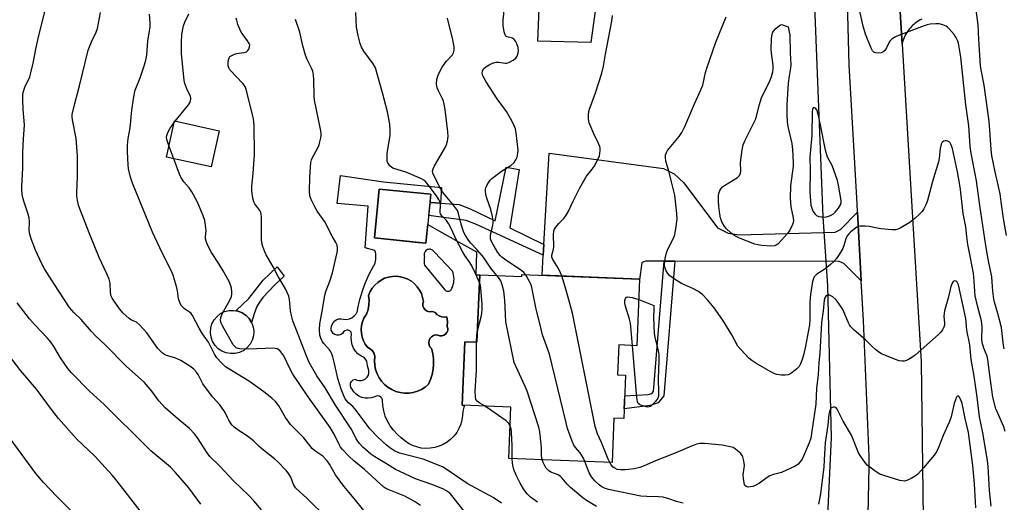
# Model space of a CAD drawing. Units: inches. Extents: x 1255769 to 1261769, y 561451 to 565451.
# Drawn here: x 1256727 to 1257080, y 562441 to 562614 of the extents above; entities that cross this region are included whole.
import ezdxf

# ---------------------------------------------------------------- set-up
doc = ezdxf.new("R2010")
doc.units = ezdxf.units.IN
doc.header["$MEASUREMENT"] = 0
for name, color, linetype in [('BLDG-Footprint', 5, 'Continuous'), ('CULTRL-Pad', 6, 'Continuous'), ('CULTRL-Swimming Pool in Ground', 4, 'Continuous'), ('HYDRO-Canal', 164, 'Continuous'), ('HYDRO-Hidden Single Line Stream', 5, 'Continuous'), ('TRANS-Driveway', 251, 'Continuous'), ('TRANS-Non Street Sidewalk', 7, 'Continuous'), ('TRANS-Road', 130, 'Continuous'), ('Undefined', 1, 'Continuous')]:
    doc.layers.add(name, color=color, linetype=linetype)

msp = doc.modelspace()

# ---------------------------------------------------------------- linework, layer by layer
at = {"layer": 'BLDG-Footprint'}
for points, elevation in [([(1256798.33, 562574.58), (1256795.45, 562561.65), (1256779.35, 562565.23), (1256782.23, 562578.17)], 458.45), ([(1256874.21, 562551.86), (1256872.44, 562534.33), (1256853.94, 562536.2), (1256855.71, 562553.73)], 463.12), ([(1256906.87, 562523.15), (1256949.09, 562521.44), (1256948.13, 562497.56), (1256941.62, 562497.83), (1256941.18, 562487.11), (1256944.06, 562486.99), (1256943.43, 562471.44), (1256939.85, 562471.58), (1256939.2, 562455.64), (1256902.19, 562457.14), (1256902.94, 562475.57), (1256885.49, 562476.27), (1256886.41, 562498.96), (1256890.75, 562498.79), (1256891.73, 562522.99), (1256906.83, 562522.38)], 468.94)]:
    msp.add_lwpolyline(points, close=True, dxfattribs=dict(at, elevation=elevation))
at = {"layer": 'CULTRL-Pad'}
msp.add_lwpolyline([(1256804.03, 562494.77), (1256802.4, 562494.71), (1256800.8, 562494.99), (1256799.29, 562495.59), (1256797.94, 562496.5), (1256796.81, 562497.67), (1256795.94, 562499.04), (1256795.38, 562500.57), (1256795.15, 562502.18), (1256795.26, 562503.8), (1256795.7, 562505.37), (1256796.46, 562506.81), (1256797.51, 562508.06), (1256798.78, 562509.06), (1256800.24, 562509.78), (1256801.82, 562510.18), (1256803.45, 562510.24), (1256805.05, 562509.96), (1256806.56, 562509.35), (1256807.91, 562508.45), (1256809.05, 562507.28), (1256809.91, 562505.9), (1256810.47, 562504.38), (1256810.7, 562502.76), (1256810.59, 562501.14), (1256810.15, 562499.57), (1256809.39, 562498.14), (1256808.35, 562496.89), (1256807.07, 562495.88), (1256805.61, 562495.16)], close=True, dxfattribs=at)
for points in [[(1256878, 562554.35, 0), (1256877.66, 562548.67, 0), (1256873.92, 562548.95, 0), (1256874.21, 562551.86, 0), (1256855.71, 562553.73, 0), (1256853.94, 562536.2, 0), (1256869.67, 562534.61, 0), (1256872.44, 562534.33, 0), (1256873.11, 562540.97, 0), (1256877.29, 562538.65, 0), (1256883.01, 562535.46, 0), (1256890.53, 562531.27, 0), (1256890.38, 562523.03, 0), (1256891.73, 562522.99, 0), (1256890.75, 562498.79, 0), (1256886.41, 562498.96, 0), (1256885.49, 562476.27, 0), (1256886.31, 562476.24, 0), (1256886.01, 562475.5, 0), (1256885.67, 562474.07, 0), (1256885.56, 562472.59, 0), (1256885.34, 562470.98, 0), (1256884.91, 562469.4, 0), (1256884.29, 562467.89, 0), (1256883.47, 562466.48, 0), (1256882.49, 562465.17, 0), (1256881.35, 562464.01, 0), (1256880.07, 562463, 0), (1256878.67, 562462.15, 0), (1256877.18, 562461.5, 0), (1256875.61, 562461.04, 0), (1256874, 562460.78, 0), (1256872.37, 562460.72, 0), (1256870.74, 562460.88, 0), (1256869.15, 562461.24, 0), (1256867.62, 562461.8, 0), (1256866.17, 562462.55, 0), (1256864.82, 562463.47, 0), (1256863.61, 562464.56, 0), (1256862.11, 562465.82, 0), (1256860.77, 562467.25, 0), (1256859.61, 562468.82, 0), (1256858.64, 562470.51, 0), (1256857.87, 562472.31, 0), (1256857.32, 562474.19, 0), (1256856.98, 562476.11, 0), (1256856.88, 562478.07, 0), (1256856.68, 562478.64, 0), (1256856.31, 562479.12, 0), (1256855.79, 562479.44, 0), (1256855.19, 562479.57, 0), (1256854.59, 562479.48, 0), (1256854.05, 562479.2, 0), (1256852.93, 562478.84, 0), (1256851.77, 562478.7, 0), (1256850.6, 562478.76, 0), (1256849.46, 562479.04, 0), (1256848.39, 562479.52, 0), (1256847.42, 562480.19, 0), (1256846.59, 562481.02, 0), (1256845.93, 562481.99, 0), (1256845.52, 562482.62, 0), (1256845.35, 562483.35, 0), (1256845.43, 562484.09, 0), (1256845.76, 562484.77, 0), (1256846.29, 562485.3, 0), (1256846.97, 562485.61, 0), (1256847.7, 562485.23, 0), (1256848.5, 562485.05, 0), (1256849.32, 562485.07, 0), (1256850.1, 562485.31, 0), (1256850.8, 562485.73, 0), (1256851.38, 562486.31, 0), (1256851.78, 562487.02, 0), (1256852, 562487.81, 0), (1256852, 562488.63, 0), (1256851.71, 562489.49, 0), (1256851.51, 562490.38, 0), (1256851.41, 562491.29, 0), (1256851.2, 562492.06, 0), (1256850.8, 562492.75, 0), (1256850.23, 562493.31, 0), (1256849.09, 562493.92, 0), (1256848.07, 562494.7, 0), (1256847.19, 562495.65, 0), (1256846.49, 562496.74, 0), (1256845.99, 562497.92, 0), (1256845.69, 562499.18, 0), (1256845.61, 562500.46, 0), (1256845.75, 562501.75, 0), (1256845.57, 562502.36, 0), (1256845.17, 562502.85, 0), (1256844.6, 562503.14, 0), (1256843.97, 562503.17, 0), (1256843.37, 562502.95, 0), (1256842.92, 562502.5, 0), (1256842.47, 562501.95, 0), (1256841.87, 562501.55, 0), (1256841.19, 562501.34, 0), (1256840.48, 562501.34, 0), (1256839.79, 562501.55, 0), (1256839.2, 562501.95, 0), (1256838.75, 562502.51, 0), (1256838.49, 562503.17, 0), (1256838.43, 562503.88, 0), (1256838.58, 562504.58, 0), (1256838.89, 562505.46, 0), (1256839.44, 562506.22, 0), (1256840.19, 562506.8, 0), (1256841.06, 562507.14, 0), (1256842, 562507.22, 0), (1256842.92, 562507.03, 0), (1256843.96, 562506.98, 0), (1256844.98, 562507.17, 0), (1256845.92, 562507.59, 0), (1256846.75, 562508.22, 0), (1256847.4, 562509.03, 0), (1256847.84, 562509.98, 0), (1256848.05, 562510.99, 0), (1256848.73, 562514.15, 0), (1256849.64, 562517.25, 0), (1256850.77, 562520.27, 0), (1256852.12, 562523.2, 0), (1256853.68, 562526.03, 0), (1256853.95, 562526.62, 0), (1256854.17, 562527.24, 0), (1256854.34, 562527.87, 0), (1256854.45, 562528.51, 0), (1256854.5, 562529.16, 0), (1256854.49, 562529.81, 0), (1256854.42, 562530.46, 0), (1256854.29, 562531.1, 0), (1256854.11, 562531.73, 0), (1256850.68, 562532.7, 0), (1256851.73, 562547.6, 0), (1256840.6, 562548.61, 0), (1256841.8, 562558.57, 0), (1256857.21, 562556.37, 0)], [(1256871.94, 562526.41, 0), (1256879.24, 562517.55, 0), (1256879.45, 562517.39, 0), (1256879.69, 562517.27, 0), (1256879.94, 562517.18, 0), (1256880.21, 562517.14, 0), (1256880.48, 562517.14, 0), (1256880.74, 562517.18, 0), (1256881, 562517.27, 0), (1256881.23, 562517.39, 0), (1256881.45, 562517.55, 0), (1256881.77, 562518.18, 0), (1256882.04, 562518.82, 0), (1256882.25, 562519.5, 0), (1256882.4, 562520.18, 0), (1256882.48, 562520.88, 0), (1256882.51, 562521.58, 0), (1256882.47, 562522.28, 0), (1256882.36, 562522.98, 0), (1256882.2, 562523.66, 0), (1256881.97, 562524.33, 0), (1256875.46, 562531.1, 0), (1256875.29, 562531.38, 0), (1256875.08, 562531.63, 0), (1256874.82, 562531.84, 0), (1256874.54, 562532, 0), (1256874.23, 562532.11, 0), (1256873.91, 562532.17, 0), (1256873.58, 562532.17, 0), (1256873.26, 562532.12, 0), (1256872.95, 562532.01, 0), (1256872.66, 562531.85, 0), (1256872.4, 562531.65, 0), (1256872.19, 562531.4, 0), (1256872.01, 562531.12, 0), (1256871.89, 562530.82, 0), (1256871.82, 562530.5, 0), (1256871.81, 562530.17, 0), (1256871.85, 562529.85, 0), (1256871.94, 562529.53, 0), (1256871.86, 562528.91, 0), (1256871.81, 562528.29, 0), (1256871.81, 562527.66, 0), (1256871.86, 562527.03, 0)], [(1256872.9, 562509.96, 0), (1256872.2, 562510.41, 0), (1256871.68, 562511.05, 0), (1256871.37, 562511.82, 0), (1256871.31, 562512.64, 0), (1256871.51, 562513.45, 0), (1256871.25, 562514.86, 0), (1256870.8, 562516.23, 0), (1256870.16, 562517.52, 0), (1256869.34, 562518.7, 0), (1256868.36, 562519.76, 0), (1256867.24, 562520.67, 0), (1256866, 562521.4, 0), (1256864.67, 562521.96, 0), (1256863.28, 562522.32, 0), (1256861.85, 562522.48, 0), (1256860.41, 562522.43, 0), (1256858.99, 562522.18, 0), (1256857.62, 562521.73, 0), (1256856.33, 562521.09, 0), (1256855.14, 562520.27, 0), (1256854.09, 562519.3, 0), (1256853.18, 562518.18, 0), (1256852.44, 562516.95, 0), (1256851.88, 562515.62, 0), (1256852.08, 562513.92, 0), (1256852.01, 562512.21, 0), (1256851.67, 562510.53, 0), (1256851.07, 562508.93, 0), (1256850.22, 562507.45, 0), (1256849.69, 562506.16, 0), (1256849.35, 562504.81, 0), (1256849.21, 562503.43, 0), (1256849.28, 562502.04, 0), (1256849.55, 562500.68, 0), (1256850.02, 562499.37, 0), (1256850.67, 562498.15, 0), (1256851.5, 562497.03, 0), (1256852.46, 562496.48, 0), (1256853.24, 562495.72, 0), (1256853.82, 562494.78, 0), (1256854.14, 562493.73, 0), (1256854.01, 562492.15, 0), (1256854.09, 562490.57, 0), (1256854.38, 562489.02, 0), (1256854.9, 562487.52, 0), (1256855.61, 562486.1, 0), (1256856.51, 562484.8, 0), (1256857.59, 562483.64, 0), (1256858.81, 562482.64, 0), (1256860.16, 562481.81, 0), (1256861.62, 562481.18, 0), (1256863.14, 562480.76, 0), (1256864.71, 562480.55, 0), (1256866.3, 562480.56, 0), (1256867.86, 562480.8, 0), (1256869.38, 562481.24, 0), (1256870.82, 562481.9, 0), (1256872.16, 562482.74, 0), (1256873.37, 562483.76, 0), (1256874.12, 562485.49, 0), (1256874.67, 562487.28, 0), (1256875.03, 562489.12, 0), (1256875.19, 562491, 0), (1256875.14, 562492.88, 0), (1256874.88, 562494.74, 0), (1256874.43, 562496.56, 0), (1256873.89, 562497.15, 0), (1256873.54, 562497.88, 0), (1256873.42, 562498.68, 0), (1256873.54, 562499.47, 0), (1256873.88, 562500.2, 0), (1256874.42, 562500.8, 0), (1256875.11, 562501.21, 0), (1256875.89, 562501.41, 0), (1256876.69, 562501.37, 0), (1256877.41, 562501.13, 0), (1256878.16, 562501.11, 0), (1256878.88, 562501.32, 0), (1256879.5, 562501.74, 0), (1256879.97, 562502.33, 0), (1256880.24, 562503.04, 0), (1256880.28, 562503.79, 0), (1256880.1, 562504.51, 0), (1256880.14, 562506.25, 0), (1256879.9, 562507.97, 0), (1256878.98, 562507.84, 0), (1256878.05, 562507.92, 0), (1256877.18, 562508.23, 0), (1256876.4, 562508.74, 0), (1256875.76, 562509.42, 0), (1256875.18, 562509.73, 0), (1256874.52, 562509.77, 0), (1256873.7, 562509.74, 0)]]:
    msp.add_polyline3d(points, close=True, dxfattribs=at)
at = {"layer": 'CULTRL-Swimming Pool in Ground'}
msp.add_lwpolyline([(1256872.9, 562509.96), (1256873.7, 562509.74), (1256874.52, 562509.77), (1256875.18, 562509.73), (1256875.76, 562509.42), (1256876.4, 562508.74), (1256877.18, 562508.23), (1256878.05, 562507.92), (1256878.98, 562507.84), (1256879.9, 562507.97), (1256880.14, 562506.25), (1256880.1, 562504.51), (1256880.28, 562503.79), (1256880.24, 562503.04), (1256879.97, 562502.33), (1256879.5, 562501.74), (1256878.88, 562501.32), (1256878.16, 562501.11), (1256877.41, 562501.13), (1256876.69, 562501.37), (1256875.89, 562501.41), (1256875.11, 562501.21), (1256874.42, 562500.8), (1256873.88, 562500.2), (1256873.54, 562499.47), (1256873.42, 562498.68), (1256873.54, 562497.88), (1256873.89, 562497.15), (1256874.43, 562496.56), (1256874.88, 562494.74), (1256875.14, 562492.88), (1256875.19, 562491), (1256875.03, 562489.12), (1256874.67, 562487.28), (1256874.12, 562485.49), (1256873.37, 562483.76), (1256872.16, 562482.74), (1256870.82, 562481.9), (1256869.38, 562481.24), (1256867.86, 562480.8), (1256866.3, 562480.56), (1256864.71, 562480.55), (1256863.14, 562480.76), (1256861.62, 562481.18), (1256860.16, 562481.81), (1256858.81, 562482.64), (1256857.59, 562483.64), (1256856.51, 562484.8), (1256855.61, 562486.1), (1256854.9, 562487.52), (1256854.38, 562489.02), (1256854.09, 562490.57), (1256854.01, 562492.15), (1256854.14, 562493.73), (1256853.82, 562494.78), (1256853.24, 562495.72), (1256852.46, 562496.48), (1256851.5, 562497.03), (1256850.67, 562498.15), (1256850.02, 562499.37), (1256849.55, 562500.68), (1256849.28, 562502.04), (1256849.21, 562503.43), (1256849.35, 562504.81), (1256849.69, 562506.16), (1256850.22, 562507.45), (1256851.07, 562508.93), (1256851.67, 562510.53), (1256852.01, 562512.21), (1256852.08, 562513.92), (1256851.88, 562515.62), (1256852.44, 562516.95), (1256853.18, 562518.18), (1256854.09, 562519.3), (1256855.14, 562520.27), (1256856.33, 562521.09), (1256857.62, 562521.73), (1256858.99, 562522.18), (1256860.41, 562522.43), (1256861.85, 562522.48), (1256863.28, 562522.32), (1256864.67, 562521.96), (1256866, 562521.4), (1256867.24, 562520.67), (1256868.36, 562519.76), (1256869.34, 562518.7), (1256870.16, 562517.52), (1256870.8, 562516.23), (1256871.25, 562514.86), (1256871.51, 562513.45), (1256871.31, 562512.64), (1256871.37, 562511.82), (1256871.68, 562511.05), (1256872.2, 562510.41)], close=True, dxfattribs=at)
at = {"layer": 'HYDRO-Canal'}
msp.add_line((1257014.88, 562543.83), (1257011.76, 562624.62), dxfattribs=at)
msp.add_lwpolyline([(1257012.96, 562384.64), (1257015.52, 562414.05), (1257017.86, 562464.57), (1257016.63, 562519.03)], dxfattribs=at)
at = {"layer": 'HYDRO-Hidden Single Line Stream'}
msp.add_line((1257016.63, 562519.03), (1257014.88, 562543.83), dxfattribs=at)
at = {"layer": 'TRANS-Driveway'}
msp.add_lwpolyline([(1256933.41, 562619.3), (1256931.62, 562606.31), (1256912.52, 562606.74), (1256913.63, 562633.31)], dxfattribs=at)
msp.add_lwpolyline([(1257027.21, 562545.43), (1257028.56, 562520.86), (1257023.38, 562525.98), (1257022.29, 562527.06), (1257020.66, 562527.71), (1256961.71, 562527.87), (1256957.82, 562527.88), (1256951.31, 562527.9), (1256949.9, 562527.36), (1256949.08, 562521.18), (1256949.09, 562521.44), (1256914.09, 562522.86), (1256914.51, 562530.02), (1256914.74, 562533.91), (1256916.69, 562566.65), (1256957.61, 562561.11), (1256961.41, 562559.16), (1256964.99, 562556.01), (1256977.03, 562539.79), (1256980.82, 562537.95), (1256984.72, 562537.3), (1257019.25, 562538.32), (1257021.1, 562539.19)], close=True, dxfattribs=at)
msp.add_polyline3d([(1257050.31, 562614.71, 0), (1257049.73, 562614.41, 0), (1257049.18, 562614.09, 0), (1257049.11, 562614.05, 0), (1257048.57, 562613.69, 0), (1257048.05, 562613.31, 0), (1257047.55, 562612.91, 0), (1257047.07, 562612.48, 0), (1257046.61, 562612.03, 0), (1257046.18, 562611.56, 0), (1257045.76, 562611.07, 0), (1257045.38, 562610.56, 0), (1257045.01, 562610.03, 0), (1257044.67, 562609.48, 0), (1257044.36, 562608.92, 0), (1257044.08, 562608.35, 0), (1257043.82, 562607.75, 0), (1257043.59, 562607.15, 0), (1257043.4, 562606.54, 0), (1257043.23, 562605.92, 0), (1257043.19, 562605.75, 0), (1257041.42, 562634.86, 0)], dxfattribs=at)
at = {"layer": 'TRANS-Non Street Sidewalk'}
for points in [[(1256914.74, 562533.91), (1256914.51, 562530.02), (1256890.54, 562541.01), (1256886.84, 562542.42), (1256873.44, 562544.23), (1256873.92, 562548.95), (1256877.66, 562548.67), (1256884.35, 562548.17), (1256888.26, 562546.65), (1256897.32, 562542.29), (1256901.18, 562561.57), (1256905.87, 562560.8), (1256902.55, 562539.78)], [(1256810.78, 562508.96), (1256809.91, 562505.9), (1256809.05, 562507.28), (1256807.91, 562508.45), (1256806.56, 562509.35), (1256805.05, 562509.96), (1256804.25, 562510.1), (1256808.91, 562514.53), (1256814.1, 562521.1), (1256819.08, 562525.79), (1256821.6, 562522.48), (1256818.21, 562519.44), (1256813.99, 562514.89), (1256812.71, 562513.18), (1256811.77, 562511.57)], [(1256961.71, 562527.87), (1256957.79, 562479.56), (1256955.75, 562477.12), (1256952.91, 562476.17), (1256943.58, 562474.98), (1256943.76, 562479.56), (1256952.18, 562480.01), (1256953.48, 562480.45), (1256954.03, 562481.1), (1256957.82, 562527.88)]]:
    msp.add_lwpolyline(points, close=True, dxfattribs=at)
at = {"layer": 'TRANS-Road'}
for points in [[(1257041.42, 562634.86), (1257043.19, 562605.75), (1257046.73, 562547.54), (1257050.09, 562491.81), (1257050.8, 562435.57), (1257048.94, 562415.57), (1257046.11, 562395.69), (1257044.71, 562387.74), (1257040.54, 562368.09), (1257035.43, 562348.67), (1257030.21, 562331.94), (1257022.52, 562311.42), (1257013.84, 562291.29), (1257009.4, 562281.9), (1256999.31, 562262.44), (1256988.3, 562243.49), (1256976.39, 562225.1), (1256973.25, 562220.55), (1256951.34, 562194.95), (1256946.41, 562189.52), (1256926.17, 562168.38), (1256903.08, 562145.54), (1256876.66, 562121.59)], [(1257031.08, 562436.95), (1257031.4, 562454.22), (1257031.36, 562457.82), (1257029.35, 562506.61), (1257028.56, 562520.86), (1257027.21, 562545.43), (1257027.04, 562548.45), (1257024.2, 562598.23), (1257023.47, 562625.31)]]:
    msp.add_lwpolyline(points, dxfattribs=at)
at = {"layer": 'Undefined'}
for p, q in [((1257000, 562612.73, 474), (1257002.33, 562611.91, 474)), ((1256782.1, 562577.58, 458), (1256782.52, 562578.1, 458)), ((1256782.06, 562564.63, 458), (1256780.28, 562569.4, 458))]:
    msp.add_line(p, q, dxfattribs=at)
for points, elevation in [([(1257079.87, 562496.41), (1257079.54, 562497.58), (1257078.82, 562504.1), (1257077.56, 562509.11), (1257076.38, 562513.18), (1257076.13, 562514.31), (1257075.75, 562517.17), (1257075.56, 562520.47), (1257075.35, 562522.24), (1257074.09, 562528.62), (1257073.21, 562533.55), (1257071.07, 562547.87), (1257069.94, 562556.63), (1257067.87, 562567.19), (1257067.65, 562569.23), (1257067.14, 562576.37), (1257066.1, 562583.89), (1257064.31, 562601.05), (1257063.73, 562604.65), (1257063.42, 562606.01), (1257063.15, 562606.83), (1257062.53, 562608.16), (1257061.87, 562609.14), (1257060.14, 562611.17), (1257059.51, 562611.78), (1257059.06, 562612.1), (1257057.84, 562612.65), (1257056.51, 562612.97), (1257055.33, 562613), (1257053.33, 562612.81), (1257052.2, 562612.61), (1257051.07, 562612.26), (1257041.91, 562608.8), (1257040.56, 562608.22), (1257039.61, 562607.59), (1257038.82, 562606.8), (1257038.54, 562606.36), (1257037.64, 562604.35), (1257036.97, 562603.42), (1257036.36, 562602.85), (1257035.66, 562602.56), (1257034.87, 562602.49), (1257033.82, 562602.57), (1257033.12, 562602.82), (1257032.61, 562603.33), (1257032.09, 562604.27), (1257030.14, 562609.34), (1257029.23, 562612.12), (1257025.89, 562627.18)], 474), ([(1256908.12, 562523.1), (1256907.52, 562523.82), (1256906.85, 562524.39), (1256900.67, 562528.63), (1256899.71, 562529.34), (1256899.09, 562529.9), (1256898.26, 562530.99), (1256896.5, 562533.89), (1256895.89, 562535.13), (1256895.63, 562535.92), (1256895.58, 562536.48), (1256895.63, 562537.05), (1256896.48, 562540.74), (1256896.59, 562541.56), (1256896.57, 562542.41), (1256896.3, 562543.85), (1256895.68, 562546.44), (1256894.24, 562550.5), (1256893.92, 562551.61), (1256893.75, 562553.07), (1256893.78, 562553.64), (1256893.93, 562554.18), (1256894.39, 562555.24), (1256894.96, 562556.26), (1256895.46, 562556.97), (1256896.06, 562557.57), (1256899.48, 562560.21), (1256902.92, 562562.2), (1256904.1, 562563.32), (1256904.73, 562564.19), (1256905.14, 562565.22), (1256905.44, 562566.58), (1256905.47, 562567.74), (1256904.84, 562573.92), (1256904.53, 562575.36), (1256904.14, 562576.45), (1256903.19, 562578.25), (1256901.31, 562581.52), (1256897.99, 562586.14), (1256894.04, 562592.2), (1256892.89, 562594.28), (1256892.64, 562595.29), (1256892.71, 562596), (1256893.13, 562596.81), (1256893.92, 562597.53), (1256895.08, 562598.28), (1256896.32, 562598.86), (1256897.61, 562599.22), (1256898.58, 562599.22), (1256900.82, 562598.86), (1256901.37, 562598.91), (1256902.18, 562599.18), (1256903.75, 562599.98), (1256904.65, 562600.67), (1256905.12, 562601.39), (1256905.54, 562602.48), (1256905.64, 562603.32), (1256905.47, 562604.45), (1256905.08, 562605.85), (1256904.59, 562606.83), (1256904.09, 562607.4), (1256903.5, 562607.84), (1256903.04, 562608.01), (1256901.53, 562608.28), (1256901.07, 562608.6), (1256900.81, 562609.02), (1256900.53, 562610.07), (1256900.17, 562612.38), (1256900.1, 562614.39), (1256901.2, 562624.5)], 468), ([(1256813.46, 562438.7), (1256810.68, 562441.94), (1256808.87, 562443.9), (1256803.47, 562449.1), (1256798.49, 562454.35), (1256794.97, 562457.81), (1256793.95, 562459.18), (1256790.53, 562464.56), (1256789.47, 562465.92), (1256787.6, 562467.82), (1256783.55, 562471.17), (1256778.94, 562475.28), (1256776.68, 562477.81), (1256774.16, 562481.21), (1256771.51, 562484.32), (1256764.94, 562490.22), (1256757.5, 562497.81), (1256753.85, 562501.27), (1256752.52, 562502.68), (1256748.8, 562506.94), (1256746.18, 562509.48), (1256744.66, 562511.21), (1256739.22, 562519.46), (1256735.68, 562525.08), (1256734.71, 562526.91), (1256732.39, 562531.77), (1256730.86, 562535.87), (1256730.33, 562537.53), (1256730.16, 562538.85), (1256730.31, 562542.01), (1256730.18, 562543.42), (1256729.71, 562545.12), (1256728.17, 562549.36), (1256727.8, 562551.05), (1256727.47, 562553.34), (1256727.45, 562554.75), (1256727.82, 562561.09), (1256727.91, 562566.98), (1256728.08, 562571.61), (1256728.41, 562576.82), (1256728.03, 562582.21), (1256727.87, 562585.76), (1256727.86, 562587.52), (1256727.98, 562588.37), (1256728.62, 562590.26), (1256730.32, 562593.98), (1256730.78, 562595.39), (1256731.59, 562598.86), (1256732.49, 562603.92), (1256733.33, 562607.72), (1256736.29, 562619.29)], 452), ([(1257080.64, 562537.06), (1257079.55, 562543.2), (1257078.8, 562549.11), (1257078.35, 562552), (1257076.57, 562559.95), (1257075.45, 562565.67), (1257075.13, 562567.94), (1257074.53, 562576.61), (1257074.28, 562578.94), (1257072.6, 562590.95), (1257071.66, 562595.91), (1257071.38, 562597.88), (1257070.72, 562607.39), (1257070.47, 562612.68), (1257069.81, 562618.05)], 476), ([(1256836.89, 562435.89), (1256829.79, 562442.75), (1256825.69, 562446.6), (1256824.89, 562447.8), (1256823.97, 562450.39), (1256823.31, 562451.64), (1256822.39, 562452.73), (1256819.19, 562456.05), (1256818.11, 562457.02), (1256814.16, 562460.06), (1256812.67, 562461.38), (1256810.56, 562463.41), (1256809.47, 562464.34), (1256808.11, 562465.35), (1256804.79, 562467.5), (1256803.6, 562468.41), (1256802.95, 562469.01), (1256802.44, 562469.66), (1256801.72, 562470.84), (1256801.22, 562471.83), (1256800.59, 562473.4), (1256800.01, 562474.35), (1256798.49, 562476.35), (1256795.98, 562479.05), (1256793.74, 562482.04), (1256792.47, 562483.94), (1256790.75, 562487.22), (1256790.1, 562488.13), (1256789.17, 562489.17), (1256787.78, 562490.24), (1256784.49, 562492.26), (1256782.35, 562493.17), (1256779.41, 562494.05), (1256778.68, 562494.41), (1256777.97, 562494.92), (1256777.1, 562495.7), (1256776.3, 562496.56), (1256772.28, 562502.17), (1256769.71, 562505.08), (1256768.64, 562506.03), (1256766.88, 562506.7), (1256765.97, 562507.33), (1256763.82, 562509.24), (1256762.53, 562510.8), (1256760.35, 562513.89), (1256759.89, 562514.63), (1256759.54, 562515.37), (1256759.26, 562516.65), (1256759.19, 562520.02), (1256758.85, 562521.42), (1256758.04, 562523.32), (1256755.21, 562529.24), (1256751.86, 562537.41), (1256748.32, 562546.59), (1256747.86, 562548.02), (1256747.45, 562549.74), (1256747.27, 562551.15), (1256747.22, 562552.55), (1256747.48, 562558.08), (1256747.52, 562563.7), (1256747.45, 562565.71), (1256747.03, 562571.85), (1256745.68, 562578.53), (1256745.55, 562579.63), (1256745.6, 562580.47), (1256746.46, 562584.4), (1256748.23, 562590.76), (1256751.35, 562603.59), (1256752.47, 562606.58), (1256754.16, 562610.03), (1256754.62, 562611.3), (1256755.66, 562617.06)], 454), ([(1256853.83, 562433.87), (1256846.06, 562443.52), (1256842.95, 562447.2), (1256840.02, 562451.31), (1256837.82, 562455.14), (1256837.01, 562456.32), (1256835.51, 562457.92), (1256832.65, 562459.89), (1256831.68, 562460.7), (1256828.68, 562464.57), (1256823.88, 562469.29), (1256822.06, 562471.84), (1256819.68, 562476.02), (1256818.48, 562477.56), (1256817.14, 562478.75), (1256814.34, 562481), (1256809.18, 562484.73), (1256800.55, 562490.02), (1256799.08, 562491.37), (1256797.39, 562493.27), (1256796.64, 562494.48), (1256794.41, 562498.79), (1256792.35, 562501.8), (1256791.13, 562503.8), (1256788.75, 562508.45), (1256788.24, 562509.1), (1256787.64, 562509.64), (1256785.88, 562510.83), (1256785.25, 562511.35), (1256784.7, 562511.99), (1256784.14, 562513.01), (1256783.7, 562514.38), (1256783.34, 562517.23), (1256783.12, 562518.37), (1256781.78, 562522.87), (1256781.05, 562524.49), (1256777.8, 562530.84), (1256774.42, 562538.22), (1256767.16, 562555.8), (1256766.45, 562557.99), (1256765.72, 562561.02), (1256765.59, 562562.47), (1256765.36, 562567.14), (1256765.36, 562569.48), (1256765.63, 562571.81), (1256766.37, 562575.69), (1256766.94, 562582.01), (1256767.53, 562586.09), (1256767.89, 562588.12), (1256768.2, 562589.23), (1256769.91, 562593.64), (1256771.52, 562598.28), (1256772.02, 562599.9), (1256772.32, 562601.75), (1256772.75, 562606.91), (1256773.58, 562611.75), (1256773.58, 562613.2), (1256773.26, 562616.41)], 456), ([(1256782.52, 562578.1), (1256787.31, 562583.94), (1256787.83, 562584.9), (1256788.08, 562585.93), (1256788.08, 562586.43), (1256787.96, 562586.89), (1256786.64, 562589.63), (1256785.91, 562591.59), (1256785.71, 562592.72), (1256785.33, 562596.33), (1256784.81, 562602.24), (1256784.77, 562606.69), (1256784.9, 562609.06), (1256785.2, 562611.1), (1256785.46, 562612.25), (1256785.99, 562613.61), (1256787.37, 562616.56)], 458), ([(1256886.53, 562437.74), (1256881.7, 562443.82), (1256880.95, 562444.64), (1256880.35, 562445.16), (1256879.53, 562445.69), (1256878.79, 562446.07), (1256874.88, 562447.71), (1256868.73, 562449.82), (1256863.05, 562452.42), (1256861.47, 562453.23), (1256858.31, 562455.26), (1256854.07, 562457.68), (1256852.64, 562458.64), (1256849.81, 562461.12), (1256848.66, 562462.49), (1256847.44, 562464.17), (1256845.83, 562467.34), (1256840, 562476.25), (1256836.26, 562482.42), (1256833.26, 562486.77), (1256830.56, 562491.56), (1256829.44, 562494.14), (1256826.91, 562501), (1256824.72, 562506.45), (1256824.21, 562508.39), (1256823.86, 562510.08), (1256823.52, 562514.13), (1256823.22, 562515.29), (1256822.72, 562516.7), (1256822.12, 562517.95), (1256819.48, 562522.44), (1256817.66, 562525.85), (1256815.18, 562530.14), (1256814.69, 562531.19), (1256813.99, 562533.09), (1256813.59, 562534.47), (1256813.44, 562535.72), (1256813.51, 562540.45), (1256813.47, 562543.67), (1256813.37, 562544.82), (1256813.23, 562545.36), (1256812.88, 562546.06), (1256811.08, 562548.46), (1256810.66, 562549.15), (1256810.32, 562550.5), (1256810.05, 562553.08), (1256810.03, 562554.79), (1256810.5, 562559.37), (1256810.99, 562566.09), (1256810.8, 562576.62), (1256810.74, 562577.75), (1256810.57, 562578.87), (1256808.2, 562588.6), (1256807.69, 562590.23), (1256807.26, 562590.96), (1256806.72, 562591.63), (1256802.15, 562596.52), (1256801.75, 562597.2), (1256801.55, 562597.96), (1256801.49, 562599.05), (1256801.58, 562600.13), (1256801.82, 562600.84), (1256802.14, 562601.22), (1256802.79, 562601.69), (1256803.8, 562602.14), (1256804.65, 562602.34), (1256807.27, 562602.7), (1256808.04, 562602.95), (1256808.61, 562603.46), (1256808.88, 562603.92), (1256809.16, 562604.69), (1256809.22, 562605.47), (1256809.07, 562605.96), (1256808.48, 562606.9), (1256806.85, 562608.99), (1256806.19, 562609.95), (1256805.68, 562611.03), (1256805.03, 562612.71), (1256804.57, 562614.13), (1256804.41, 562614.96)], 460), ([(1256899.54, 562441.05), (1256896.6, 562443.12), (1256887.18, 562448.2), (1256880.47, 562452.85), (1256878.32, 562454.09), (1256871.47, 562456.9), (1256864.34, 562458.65), (1256862.91, 562459.06), (1256860.91, 562460.01), (1256859.46, 562460.9), (1256858.12, 562462), (1256855.16, 562464.78), (1256852.34, 562467.76), (1256851.31, 562469.04), (1256847.04, 562474.79), (1256846.16, 562475.78), (1256844.7, 562477.11), (1256843.95, 562477.91), (1256843.52, 562478.53), (1256842.99, 562479.55), (1256841.98, 562481.95), (1256840.81, 562485.77), (1256839.54, 562491.68), (1256839.03, 562493.6), (1256838.58, 562494.92), (1256838.21, 562495.66), (1256837.91, 562496.09), (1256835.82, 562498.31), (1256835.31, 562498.99), (1256834.7, 562500.29), (1256834.41, 562501.4), (1256834.31, 562503.43), (1256834.41, 562505.46), (1256835.37, 562510.57), (1256836.16, 562515.73), (1256836.52, 562517.04), (1256837.95, 562520.76), (1256838.9, 562523.64), (1256840.57, 562530.93), (1256840.71, 562531.8), (1256840.73, 562532.6), (1256840.57, 562533.59), (1256840.14, 562534.62), (1256838.82, 562536.9), (1256836.15, 562541.97), (1256835.39, 562543.16), (1256833.48, 562545.83), (1256832.59, 562547.36), (1256831.22, 562549.98), (1256830.83, 562551.35), (1256830.72, 562552.81), (1256830.8, 562557.83), (1256830.99, 562561.56), (1256831.17, 562563.24), (1256831.43, 562564.26), (1256831.73, 562565.03), (1256833.63, 562568.55), (1256834.11, 562569.58), (1256834.43, 562570.66), (1256834.72, 562572.05), (1256834.84, 562572.89), (1256834.86, 562573.73), (1256834.63, 562575.17), (1256832.44, 562585.63), (1256832.33, 562587.11), (1256832.25, 562592.99), (1256832.08, 562594.62), (1256831.84, 562595.96), (1256831.44, 562597.14), (1256829.8, 562600.19), (1256829.2, 562601.8), (1256828.24, 562605.11), (1256827.26, 562610.03), (1256825.66, 562614.5)], 462), ([(1256891.61, 562520.19), (1256890.17, 562523.5), (1256888.91, 562526.17), (1256888.2, 562527.38), (1256886.41, 562529.97), (1256885.55, 562531.4), (1256883.29, 562535.63), (1256881.43, 562539.59), (1256880.5, 562541.36), (1256879.78, 562542.43), (1256878.19, 562544.15), (1256877.72, 562544.8), (1256877.56, 562545.3), (1256877.52, 562545.85), (1256877.66, 562547.59), (1256877.64, 562548.46), (1256877.41, 562549.26), (1256877.06, 562550.04), (1256876.27, 562551.26), (1256873.26, 562555.29), (1256872.16, 562556.56), (1256871.66, 562556.94), (1256870.9, 562557.35), (1256865.57, 562559.64), (1256860.56, 562561.27), (1256860.11, 562561.54), (1256859.51, 562562.07), (1256858.72, 562563.13), (1256858.55, 562563.62), (1256858.48, 562564.15), (1256858.56, 562566.38), (1256858.77, 562568.1), (1256859.57, 562573), (1256859.66, 562574.7), (1256859.51, 562576.98), (1256858.68, 562581.38), (1256856.91, 562588.2), (1256854.31, 562597.24), (1256853.55, 562598.66), (1256850.18, 562603.15), (1256849.37, 562604.61), (1256848.83, 562605.91), (1256848.14, 562608.82), (1256847.56, 562611.76), (1256847.28, 562617.1)], 464), ([(1256897.87, 562522.74), (1256895.69, 562525.33), (1256893.14, 562529.29), (1256890.75, 562532.06), (1256888.55, 562534.3), (1256887.69, 562535.44), (1256886.59, 562537.11), (1256886.04, 562538.11), (1256885.64, 562539.18), (1256884.87, 562541.96), (1256884.15, 562544.98), (1256883.75, 562546.02), (1256882.37, 562547.95), (1256878.7, 562552.32), (1256877.87, 562553.46), (1256875.24, 562558.64), (1256874.96, 562559.38), (1256874.84, 562560.2), (1256874.99, 562561.01), (1256875.48, 562562.05), (1256879.55, 562568.97), (1256879.87, 562569.77), (1256880.17, 562570.88), (1256880.46, 562572.56), (1256880.35, 562574.28), (1256879.29, 562582.21), (1256878.95, 562584.16), (1256878.69, 562585.25), (1256878.38, 562586.07), (1256876.96, 562588.93), (1256876.48, 562590.09), (1256876.26, 562591.34), (1256876.35, 562593.03), (1256876.56, 562593.85), (1256876.99, 562594.9), (1256878.24, 562597.45), (1256879.74, 562599.52), (1256881.99, 562601.89), (1256882.36, 562602.58), (1256882.6, 562603.58), (1256882.54, 562604.71), (1256882.07, 562607.28), (1256880.21, 562615.04)], 466), ([(1256921.19, 562522.57), (1256920.74, 562523.69), (1256919.97, 562525.2), (1256918.84, 562527.16), (1256917.92, 562528.47), (1256917.6, 562529.31), (1256917.64, 562530.03), (1256918.19, 562532.18), (1256918.29, 562533.04), (1256918.17, 562537.49), (1256918.25, 562538.63), (1256918.55, 562539.39), (1256919.02, 562540.08), (1256920.13, 562541.39), (1256921.87, 562543.16), (1256922.69, 562544.34), (1256923.4, 562545.61), (1256925.32, 562549.66), (1256927.59, 562554.16), (1256930.07, 562558.33), (1256932.09, 562560.85), (1256932.73, 562561.78), (1256934.24, 562564.52), (1256934.67, 562565.61), (1256934.92, 562567.62), (1256934.9, 562568.47), (1256934.79, 562569.03), (1256934.37, 562570.11), (1256932.69, 562573.55), (1256931.04, 562577.52), (1256930.71, 562578.87), (1256930.73, 562580.23), (1256930.91, 562581.59), (1256931.13, 562582.42), (1256933.29, 562588.2), (1256935.5, 562595.31), (1256936.17, 562597.77), (1256936.89, 562602.07), (1256939.1, 562614), (1256939.29, 562615.99)], 470), ([(1257000, 562487.04), (1256998.24, 562487.24), (1256996.95, 562487.73), (1256990.7, 562491.26), (1256989.32, 562492.2), (1256988.24, 562493.11), (1256985.46, 562496.05), (1256984.36, 562497.37), (1256982.12, 562501.47), (1256978.9, 562506.72), (1256975.87, 562511.17), (1256973.4, 562514.04), (1256971.6, 562515.91), (1256969.95, 562517.1), (1256968.41, 562517.96), (1256964.04, 562519.87), (1256961.6, 562521.43), (1256959.97, 562522.61), (1256959.22, 562523.45), (1256958.53, 562524.71), (1256958.02, 562526.03), (1256957.94, 562526.86), (1256958.21, 562528.87), (1256958.67, 562530.87), (1256959.23, 562532.2), (1256961.3, 562536.38), (1256961.73, 562537.46), (1256962.12, 562539.47), (1256962.53, 562542.97), (1256962.42, 562545.02), (1256961.76, 562551.58), (1256960.51, 562556.28), (1256959.69, 562559.75), (1256958.52, 562563.77), (1256958.31, 562565.15), (1256958.4, 562566.01), (1256958.67, 562566.81), (1256959.12, 562567.53), (1256963.28, 562572.63), (1256964.23, 562574.07), (1256965.27, 562576.17), (1256968.75, 562584.25), (1256971.08, 562589.27), (1256971.7, 562591), (1256972.7, 562595.56), (1256973.27, 562597.46), (1256976.42, 562606.46), (1256980.12, 562615.51)], 472), ([(1257000, 562535.43), (1256998.67, 562534), (1256998.09, 562533.6), (1256997.55, 562533.39), (1256996.13, 562533.31), (1256992.92, 562533.52), (1256991.48, 562533.71), (1256990.37, 562534.03), (1256984.9, 562536.08), (1256983.18, 562536.92), (1256981.86, 562537.92), (1256980.03, 562539.69), (1256979.38, 562540.58), (1256978.59, 562542.02), (1256978.12, 562543.36), (1256977.81, 562544.78), (1256977.44, 562547.65), (1256977.33, 562549.36), (1256977.4, 562551.37), (1256977.55, 562552.49), (1256977.84, 562553.26), (1256978.28, 562553.97), (1256978.84, 562554.56), (1256979.5, 562555.04), (1256984.19, 562557.93), (1256984.81, 562558.51), (1256985.24, 562559.32), (1256985.39, 562560.4), (1256985.28, 562563.06), (1256985.33, 562564.25), (1256985.82, 562567.81), (1256986.19, 562569.55), (1256986.92, 562571.26), (1256990.59, 562578.67), (1256990.95, 562579.76), (1256991.91, 562583.66), (1256992.79, 562586.5), (1256993.38, 562587.82), (1256995.73, 562592.45), (1256996.33, 562594.13), (1256996.81, 562595.83), (1256996.94, 562596.68), (1256996.92, 562598.09), (1256996.34, 562602.49), (1256996.22, 562603.97), (1256996.42, 562607.55), (1256996.66, 562609.31), (1256996.89, 562609.94), (1256997.14, 562610.37), (1256997.9, 562611.26), (1256999.29, 562612.41), (1256999.75, 562612.68), (1257000, 562612.73)], 474), ([(1257002.33, 562611.91), (1257002.76, 562610.16), (1257002.91, 562609.09), (1257003.07, 562602.59), (1257003.31, 562598.25), (1257003.22, 562597.11), (1257002.54, 562593.55), (1257002.31, 562591.58), (1257001.85, 562584.05), (1257001.82, 562580.37), (1257001.98, 562577.82), (1257002.18, 562576.14), (1257003.63, 562570.02), (1257003.9, 562567.98), (1257004.14, 562563.25), (1257004.13, 562561.96), (1257003.13, 562554.89), (1257003.02, 562550.42), (1257003.26, 562547.39), (1257004.13, 562543.46), (1257004.22, 562542.33), (1257004.16, 562541.8), (1257003.92, 562541.01), (1257002.95, 562538.98), (1257002.11, 562537.82), (1257000, 562535.43)], 474), ([(1256780.28, 562569.4), (1256779.54, 562571.54), (1256779.43, 562572.38), (1256779.5, 562572.93), (1256779.92, 562573.99), (1256780.76, 562575.55), (1256781.37, 562576.56), (1256782.1, 562577.58)], 458), ([(1257080.2, 562466.84), (1257079.66, 562468.53), (1257077.41, 562473.59), (1257076.88, 562474.94), (1257075.76, 562479.14), (1257074.67, 562487.03), (1257074, 562492.6), (1257073.67, 562493.81), (1257072.5, 562496.7), (1257071.98, 562498.66), (1257071.85, 562500.07), (1257071.9, 562504.21), (1257071.83, 562505.64), (1257071.54, 562507.01), (1257070.24, 562511.82), (1257069.48, 562515.43), (1257069.26, 562517.15), (1257069.07, 562520.72), (1257068.82, 562523.58), (1257067.23, 562531.47), (1257066.83, 562533.82), (1257066.4, 562536.78), (1257066.05, 562540.25), (1257065.17, 562544.96), (1257064.13, 562553.56), (1257063.78, 562555.89), (1257063.04, 562559.89), (1257061.26, 562568.29), (1257060.7, 562569.87), (1257060.43, 562570.33), (1257060.08, 562570.69), (1257059.64, 562570.9), (1257059.14, 562571), (1257058.63, 562571), (1257058.16, 562570.91), (1257057.63, 562570.5), (1257057.27, 562569.87), (1257056.88, 562568.31), (1257056.51, 562564.86), (1257056.26, 562563.48), (1257054.11, 562556.43), (1257052.35, 562549.67), (1257051.86, 562548.35), (1257050.99, 562546.61), (1257050.37, 562545.68), (1257049.57, 562544.81), (1257047.83, 562543.21), (1257046, 562541.79), (1257042.47, 562539.76), (1257041.7, 562539.38), (1257040.9, 562539.11), (1257039.48, 562539.07), (1257035.68, 562539.47), (1257034.24, 562539.68), (1257031.36, 562540.3), (1257029.98, 562540.45), (1257028.01, 562540.45), (1257027.49, 562540.33), (1257026.99, 562540.09), (1257026.05, 562539.41), (1257024.71, 562538.26), (1257024.08, 562537.65), (1257023.53, 562536.99), (1257023.05, 562535.93), (1257022.33, 562533.44), (1257021.92, 562532.41), (1257020.67, 562530.21), (1257019.72, 562528.83), (1257018.59, 562527.64), (1257017.54, 562526.7), (1257015.45, 562525.06), (1257012.68, 562523.21), (1257011.73, 562522.24), (1257011.26, 562521.36), (1257011.03, 562520.57), (1257010.32, 562515.96), (1257010.17, 562513.18), (1257010.12, 562506.95), (1257009.95, 562505.07), (1257008.62, 562497.38), (1257007.88, 562494.21), (1257007.42, 562492.6), (1257006.82, 562491.03), (1257006.25, 562490.08), (1257005.43, 562489.28), (1257003.61, 562487.82), (1257002.9, 562487.34), (1257002.33, 562487.1), (1257001.3, 562486.98), (1257000, 562487.04)], 472), ([(1256870.47, 562440.24), (1256868.38, 562441.71), (1256864.83, 562443.56), (1256858.84, 562446.03), (1256858.05, 562446.41), (1256857.34, 562446.88), (1256850.43, 562453.15), (1256846.56, 562456.22), (1256844.79, 562457.93), (1256842.49, 562460.36), (1256841.83, 562461.21), (1256841.27, 562462.11), (1256839.53, 562465.83), (1256838.13, 562468.24), (1256830.22, 562479.17), (1256824.75, 562487.35), (1256823.71, 562489.15), (1256821.45, 562493.93), (1256820.81, 562494.94), (1256820.04, 562495.81), (1256819.06, 562496.39), (1256817.81, 562496.63), (1256808.81, 562496.35), (1256805.64, 562496.45), (1256805.08, 562496.56), (1256804.39, 562496.82), (1256803.84, 562497.22), (1256803.33, 562497.83), (1256799.42, 562504.68), (1256798.98, 562505.7), (1256798.81, 562506.74), (1256798.89, 562507.69), (1256799.36, 562509.05), (1256802.11, 562513.92), (1256802.71, 562515.22), (1256802.85, 562516.03), (1256802.84, 562516.84), (1256802.69, 562518.22), (1256802.51, 562519.03), (1256801.83, 562520.58), (1256799.77, 562524.44), (1256798.05, 562527.18), (1256795.51, 562530.99), (1256794.13, 562533.79), (1256793.59, 562535.09), (1256793.38, 562535.89), (1256793.36, 562536.65), (1256793.56, 562538.91), (1256793.51, 562539.79), (1256793.08, 562542.41), (1256792.38, 562544.49), (1256790.44, 562549.25), (1256788.52, 562552.77), (1256787.55, 562554.18), (1256785.58, 562556.34), (1256784.5, 562557.98), (1256784.05, 562559.02), (1256782.06, 562564.63)], 458), ([(1256914.13, 562456.66), (1256913.88, 562458.16), (1256913.86, 562460.78), (1256913.75, 562462.25), (1256913.26, 562466.64), (1256912.96, 562468.38), (1256908.76, 562481.32), (1256908.06, 562482.95), (1256904.64, 562490.22), (1256904.11, 562491.6), (1256901.12, 562506.1), (1256900.93, 562508.72), (1256900.78, 562513.84), (1256900.39, 562517.14), (1256899.78, 562519.42), (1256899.28, 562520.79), (1256898.84, 562521.53), (1256897.87, 562522.74)], 466), ([(1256929.42, 562456.04), (1256928.95, 562457.24), (1256928.4, 562458.22), (1256927.73, 562459.12), (1256926.1, 562461.03), (1256925.48, 562461.95), (1256924.91, 562463.28), (1256923.25, 562467.93), (1256922.7, 562469.93), (1256916.7, 562494.49), (1256916.17, 562496.19), (1256914.3, 562501.5), (1256913.73, 562503.49), (1256911.81, 562511.26), (1256910.25, 562519.05), (1256909.97, 562519.88), (1256909.62, 562520.63), (1256908.12, 562523.1)], 468), ([(1256938.37, 562455.68), (1256937.8, 562456.87), (1256935.39, 562462.88), (1256934.02, 562465.93), (1256933.11, 562468.59), (1256925.06, 562509.2), (1256922.72, 562517.51), (1256921.19, 562522.57)], 470), ([(1256890.91, 562502.84), (1256892.26, 562507.93), (1256892.45, 562509.11), (1256892.58, 562510.77), (1256892.55, 562512.5), (1256892.16, 562518.07), (1256891.95, 562519.21), (1256891.61, 562520.19)], 464), ([(1257075.13, 562440.05), (1257074.55, 562445.64), (1257074.07, 562454.22), (1257073.88, 562456.35), (1257072.14, 562466.29), (1257070.93, 562472.04), (1257070.18, 562479.07), (1257069.04, 562486.68), (1257068.04, 562492.59), (1257067.48, 562497.82), (1257066.47, 562503.11), (1257066.09, 562507.36), (1257063.4, 562519.37), (1257063.14, 562520.15), (1257062.87, 562520.54), (1257062.51, 562520.76), (1257062.11, 562520.82), (1257061.73, 562520.72), (1257061.57, 562520.6), (1257061.2, 562520.02), (1257060.75, 562518.77), (1257059.86, 562515.11), (1257058.46, 562510.1), (1257058.22, 562508.1), (1257058.46, 562505.66), (1257058.45, 562504.98), (1257058.22, 562504.18), (1257057.71, 562503.21), (1257057.1, 562502.44), (1257056.27, 562501.61), (1257047.87, 562494.23), (1257046.71, 562493.38), (1257045.52, 562492.63), (1257044.77, 562492.26), (1257043.95, 562492.05), (1257043.07, 562492.01), (1257042.2, 562492.1), (1257040.79, 562492.56), (1257035.84, 562494.7), (1257034.85, 562495.3), (1257033.72, 562496.17), (1257032.64, 562497.12), (1257030.13, 562499.7), (1257026.02, 562503.12), (1257024.85, 562504.37), (1257024.38, 562505.06), (1257023.99, 562505.8), (1257021.95, 562510.52), (1257020.54, 562512.75), (1257019.49, 562514.16), (1257018.37, 562515.05), (1257017.14, 562515.66), (1257016.46, 562515.74), (1257015.88, 562515.35), (1257015.47, 562514.68), (1257015.25, 562513.84), (1257014.86, 562510.03), (1257014.31, 562505.91), (1257013.72, 562494.94), (1257013.31, 562491.54), (1257013.13, 562487.25), (1257012.54, 562482.22), (1257012.31, 562476.62), (1257010.9, 562466.86), (1257010.44, 562464.38), (1257009.88, 562462.75), (1257007.89, 562457.92), (1257007.37, 562456.89), (1257006.56, 562455.79), (1257005.8, 562455), (1257004.87, 562454.37), (1257000, 562452.09)], 470), ([(1256791.73, 562440.75), (1256787.41, 562446.62), (1256782.63, 562452.12), (1256780.81, 562453.99), (1256773.78, 562459.9), (1256772.29, 562461.28), (1256757, 562476.53), (1256751.79, 562481.31), (1256745.33, 562487.85), (1256743.98, 562489.33), (1256741.33, 562493.24), (1256738.94, 562497.29), (1256737.97, 562498.66), (1256736.68, 562500.21), (1256732.04, 562505.2), (1256730.29, 562507.19), (1256725.78, 562512.99)], 450), ([(1256946.49, 562497.63), (1256945.8, 562505.63), (1256945.47, 562507.06), (1256943.94, 562512.12), (1256943.78, 562512.98), (1256943.8, 562513.77), (1256943.99, 562514.47), (1256944.21, 562514.84), (1256944.36, 562514.96), (1256944.77, 562515.08), (1256945.54, 562515.02), (1256946.38, 562514.84), (1256948.8, 562514.12)], 472), ([(1256948.8, 562514.12), (1256954.17, 562512.01), (1256954.21, 562510.9), (1256954.1, 562507.67), (1256954.33, 562502.01), (1256954.59, 562500.54), (1256955.69, 562495.88), (1256955.93, 562494.41), (1256955.96, 562492.42), (1256955.71, 562485.57), (1256955.87, 562480.92), (1256955.82, 562479.5), (1256955.58, 562478.73), (1256954.76, 562477.59), (1256953.37, 562476.15), (1256952.95, 562475.82), (1256952.49, 562475.61), (1256951.97, 562475.56), (1256951.42, 562475.64), (1256949.47, 562476.24), (1256948.98, 562476.48), (1256948.59, 562476.81), (1256948.27, 562477.53), (1256948.06, 562478.97), (1256947.55, 562484.64), (1256946.49, 562497.63)], 472), ([(1256890.59, 562498.8), (1256890.65, 562501.34), (1256890.91, 562502.84)], 464), ([(1256893.4, 562475.95), (1256891.78, 562476.94), (1256890.86, 562477.63), (1256890.36, 562478.31), (1256890.17, 562479.05), (1256890.12, 562481.26), (1256890.6, 562488.78), (1256890.59, 562498.8)], 464), ([(1256770.8, 562437.26), (1256761.17, 562449.57), (1256759.85, 562451.16), (1256753.66, 562458.01), (1256747.26, 562464.08), (1256740.69, 562471.49), (1256738.5, 562474.18), (1256732.81, 562481.98), (1256727.15, 562488.5), (1256721.29, 562496.19)], 448), ([(1257069.66, 562439.47), (1257069.18, 562448.09), (1257068.56, 562454.6), (1257066.99, 562466.46), (1257065.82, 562471.41), (1257064.78, 562476.85), (1257064.33, 562478.2), (1257063.72, 562479.27), (1257063.32, 562479.56), (1257063.04, 562479.46), (1257062.65, 562478.99), (1257062.43, 562478.5), (1257061.92, 562476.8), (1257060.76, 562472.06), (1257060.23, 562470.37), (1257057.89, 562465.39), (1257056.28, 562461.04), (1257055.54, 562459.54), (1257054.66, 562458.36), (1257050.92, 562453.79), (1257048.83, 562451.49), (1257047.94, 562450.8), (1257046.42, 562449.95), (1257044.86, 562449.22), (1257044.07, 562449.01), (1257043.23, 562449.07), (1257042.38, 562449.27), (1257036.66, 562450.98), (1257035.26, 562451.48), (1257033.51, 562452.52), (1257030.72, 562454.78), (1257029.44, 562456.32), (1257028.12, 562458.2), (1257027.53, 562459.17), (1257025.07, 562465.43), (1257022.12, 562470.51), (1257019.89, 562474.82), (1257019.39, 562475.41), (1257018.98, 562475.58), (1257018.53, 562475.54), (1257017.87, 562475.24), (1257017.54, 562474.87), (1257017.32, 562474.39), (1257016.98, 562473.01), (1257016.58, 562469.01), (1257015.67, 562462.9), (1257015.45, 562460.75), (1257015.31, 562456.58), (1257015.11, 562453.99), (1257014.24, 562446.53), (1257013.92, 562444.45), (1257013.22, 562440.72)], 468), ([(1256902.66, 562468.73), (1256902.06, 562469.84), (1256901.26, 562470.65), (1256895.74, 562474.45), (1256893.4, 562475.95)], 464), ([(1256903.42, 562457.09), (1256903.39, 562461.83), (1256903.11, 562466.46), (1256902.97, 562467.74), (1256902.66, 562468.73)], 464), ([(1256752.18, 562431.46), (1256740, 562443.46), (1256735.3, 562448.47), (1256732.57, 562451.78), (1256723.29, 562464.25)], 446), ([(1257000, 562452.09), (1256997.09, 562451.39), (1256995.78, 562450.89), (1256994.85, 562450.29), (1256992.12, 562448.23), (1256990.53, 562447.43), (1256989.68, 562447.12), (1256988.83, 562446.92), (1256988.01, 562446.89), (1256987.29, 562447.03), (1256986.85, 562447.39), (1256986.65, 562447.85), (1256986.29, 562449.83), (1256986.27, 562451.31), (1256986.64, 562454.56), (1256986.48, 562456.32), (1256986.14, 562457.72), (1256985.87, 562458.21), (1256985.32, 562458.88), (1256984.23, 562459.9), (1256983.29, 562460.63), (1256982.58, 562461.01), (1256981.58, 562461.34), (1256978.7, 562461.85), (1256972.33, 562462.51), (1256971.46, 562462.55), (1256970.62, 562462.48), (1256969.53, 562462.21), (1256967.65, 562461.57), (1256961.45, 562458.93), (1256954.76, 562456.31), (1256950.76, 562454.46), (1256949.11, 562453.91), (1256947.15, 562453.42), (1256945.11, 562453.14), (1256943.93, 562453.06), (1256942.17, 562453.05), (1256941.05, 562453.2), (1256940.17, 562453.6), (1256939.58, 562454.06), (1256938.89, 562454.87), (1256938.37, 562455.68)], 470), ([(1256912.45, 562441.4), (1256909.97, 562443.2), (1256908.77, 562444.4), (1256907.53, 562445.97), (1256906.19, 562448.23), (1256904.89, 562450.92), (1256904.04, 562452.82), (1256903.67, 562454.01), (1256903.49, 562455.39), (1256903.42, 562457.09)], 464), ([(1256933.61, 562439.85), (1256930.04, 562442.03), (1256928.67, 562443.05), (1256924.27, 562446.74), (1256923.11, 562447.97), (1256921.33, 562450.1), (1256920.75, 562450.66), (1256919.82, 562451.2), (1256917.25, 562452.23), (1256916.36, 562452.83), (1256915.59, 562453.7), (1256914.94, 562454.68), (1256914.47, 562455.69), (1256914.13, 562456.66)], 466), ([(1256964.68, 562441.12), (1256962.25, 562441.71), (1256959.53, 562442.66), (1256957.53, 562443.19), (1256955.83, 562443.4), (1256951.65, 562443.46), (1256949.57, 562443.66), (1256937.86, 562446.02), (1256936.49, 562446.42), (1256935.54, 562446.91), (1256934.66, 562447.57), (1256933.04, 562449.14), (1256931.85, 562450.51), (1256930.97, 562452.01), (1256929.42, 562456.04)], 468)]:
    msp.add_lwpolyline(points, dxfattribs=dict(at, elevation=elevation))
at = {"layer": 'Undefined', "elevation": 472}
msp.add_lwpolyline([(1257011.83, 562582.88), (1257011.51, 562582.82), (1257011.25, 562582.6), (1257011.08, 562582.24), (1257010.94, 562581.52), (1257010.85, 562573.12), (1257010.17, 562565.16), (1257010.25, 562560.36), (1257010.18, 562552.62), (1257010.31, 562549.46), (1257010.53, 562548.02), (1257010.81, 562546.91), (1257011.34, 562545.66), (1257011.95, 562544.8), (1257012.57, 562544.3), (1257013.3, 562543.95), (1257014.43, 562543.73), (1257015.58, 562543.69), (1257016.44, 562543.86), (1257017.54, 562544.3), (1257018.58, 562544.88), (1257019.25, 562545.45), (1257020.38, 562546.84), (1257021.17, 562548.07), (1257021.41, 562548.86), (1257021.4, 562549.69), (1257020.46, 562555.15), (1257020.08, 562556.86), (1257018.17, 562562.19), (1257016.51, 562565.2), (1257016.19, 562565.97), (1257015.77, 562567.68), (1257014, 562576.81), (1257013.13, 562580.54), (1257012.59, 562582.17), (1257012.16, 562582.74)], close=True, dxfattribs=at)

doc.saveas('drawing.dxf')
